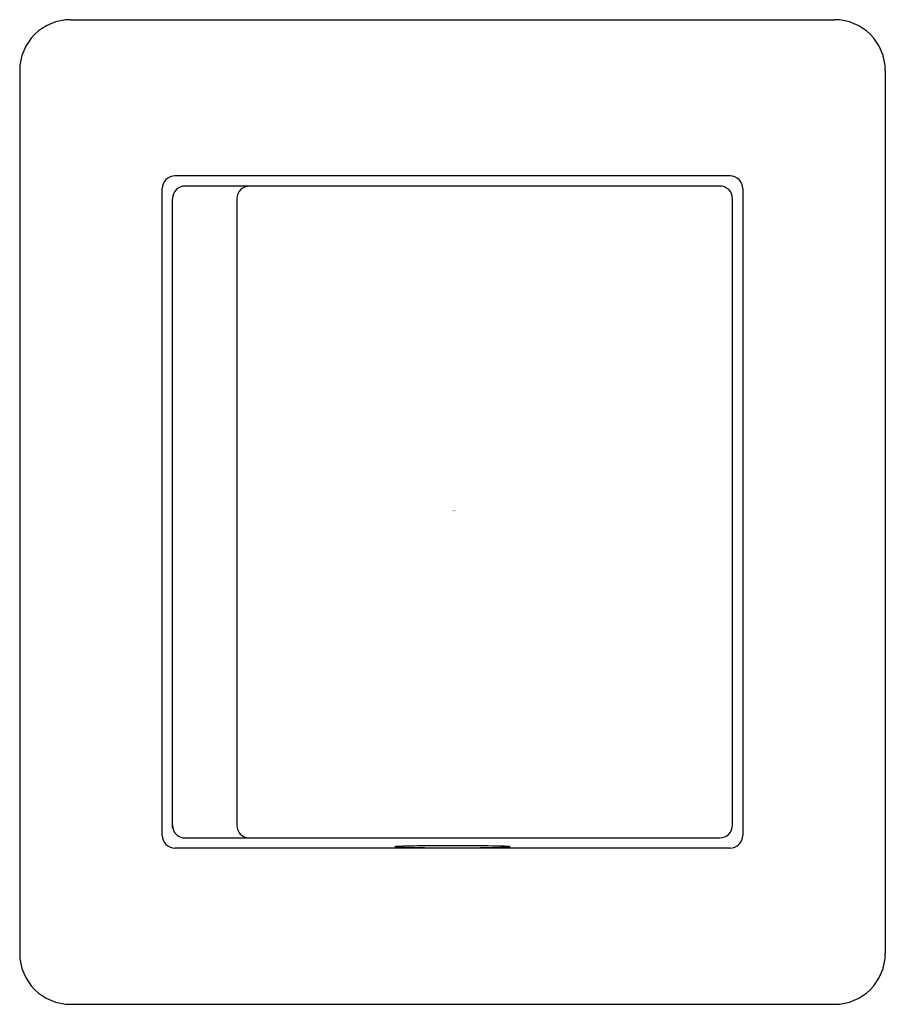
# Model space of a CAD drawing. Units: inches. Extents: x 366.8 to 368.81, y 52.63 to 54.92.
import ezdxf

# ---------------------------------------------------------------- set-up
doc = ezdxf.new("R2010")
doc.units = ezdxf.units.IN
doc.header["$LTSCALE"] = 0.64311
doc.header["$MEASUREMENT"] = 0
doc.layers.get('0').update_dxf_attribs({"color": 255, "linetype": 'CONTINUOUS'})
doc.layers.get('Defpoints').update_dxf_attribs({"linetype": 'CONTINUOUS'})
doc.styles.get("Standard").update_dxf_attribs({"font": 'txt', "width": 0.8})

msp = doc.modelspace()

# ---------------------------------------------------------------- linework, layer by layer
for p, q in [((366.9206, 54.9156), (368.6923, 54.9156)), ((366.8025, 54.7975), (366.8025, 52.7502)), ((368.8104, 54.7975), (368.8104, 52.7502)), ((368.4502, 54.5533), (367.1627, 54.5533)), ((368.4255, 54.5297), (367.1864, 54.5297)), ((367.1332, 53.0238), (367.1332, 54.5238)), ((368.4796, 54.5238), (368.4796, 53.0238)), ((367.1568, 53.0416), (367.1568, 54.5002)), ((367.3061, 54.5002), (367.3061, 53.0474)), ((368.456, 53.048), (368.456, 54.5002)), ((367.1864, 53.0179), (368.4265, 53.0179)), ((368.4502, 52.9943), (367.1627, 52.9943)), ((366.9206, 52.6321), (368.6923, 52.6321))]:
    msp.add_line(p, q)
for centre, radius, start, end in [((366.9206, 54.7975), 0.1181, 89.9972, 179.9961), ((368.6923, 54.7975), 0.1181, 0.0041, 89.9963), ((367.1627, 54.5238), 0.0295, 89.9351, 180.0088), ((368.4502, 54.5238), 0.0295, 359.9183, 90.0649), ((367.1864, 54.5002), 0.0295, 90, 180), ((367.3357, 54.5002), 0.0295, 91.5526, 179.9767), ((368.4265, 54.5002), 0.0296, 0.0241, 91.9785), ((367.1864, 53.0474), 0.0295, 180.0086, 270), ((367.3357, 53.0475), 0.0296, 180.0417, 267.3356), ((368.4265, 53.0475), 0.0295, 270.0067, 1.0457), ((367.1627, 53.0238), 0.0295, 179.9525, 270.0261), ((368.4501, 53.0238), 0.0295, 269.945, 0.0038), ((367.7483, 51.3314), 1.6681, 90.1889, 92.5083), ((367.8032, 47.088), 5.9119, 88.84177, 90.58605), ((367.6727, 52.9974), 0.0000808, 102.8462, 241.5255), ((367.673, 52.998), 0.000716, 241.5255, 252.7884), ((367.6765, 52.9809), 0.017, 93.9585, 102.8462), ((367.6738, 53.0006), 0.00346, 252.7884, 262.6986), ((367.6805, 53.0527), 0.056, 262.6986, 266.7643), ((367.807, 57.8796), 4.8845, 268.4789, 271.4995), ((367.914, 52.6494), 0.3493, 86.1319, 88.564), ((367.9339, 53.0288), 0.0321, 271.4886, 281.3783), ((367.936, 52.9758), 0.0222, 79.8429, 85.9772), ((367.9398, 52.9966), 0.000995, 61.1656, 81.8134), ((367.9402, 52.9974), 0.0000763, 326.4376, 61.1656), ((366.9206, 52.7502), 0.1181, 180, 269.9963), ((368.6923, 52.7502), 0.1181, 270, 359.9947)]:
    msp.add_arc(centre, radius, start, end)

# ---------------------------------------------------------------- texts
at = {"layer": 'Defpoints'}
for tag, p, s in [('TRADENAME', (367.8068, 53.7761), 'RENEW'), ('MODELNUMBER', (367.8068, 53.7777), 'K-98347'), ('PRODUCT', (367.8068, 53.7744), 'WALL BRACKET')]:
    msp.add_attdef(tag, p, s, height=0.001, dxfattribs=at)

doc.saveas('drawing.dxf')
